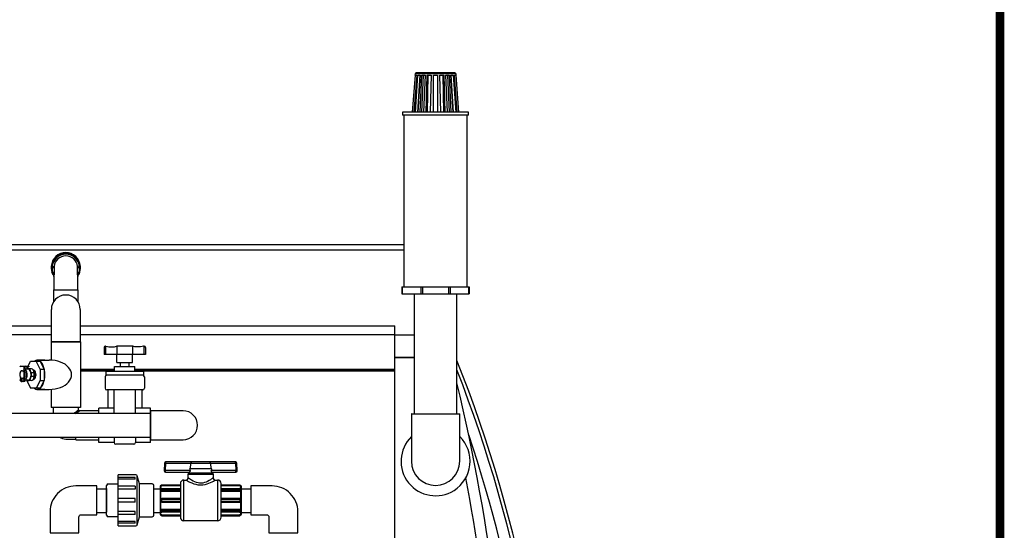
# Model space of a CAD drawing. Units: inches. Extents: x 0 to 16.4, y 0 to 10.4.
# Drawn here: x 14.2 to 16.4, y 4.4 to 5.6 of the extents above; entities that cross this region are included whole.
import ezdxf

# ---------------------------------------------------------------- set-up
doc = ezdxf.new("R2010")
doc.units = ezdxf.units.IN
doc.header["$LTSCALE"] = 0.25
doc.header["$MEASUREMENT"] = 0
doc.linetypes.add('SLD-Solid', pattern=[0])
for name, color, linetype in [('BORDER', 134, 'Continuous'), ('OBJ', 140, 'Continuous'), ('OSI-AX', 3, 'Continuous'), ('OSI-PVC', 50, 'Continuous'), ('OSI-TANK', 142, 'Continuous')]:
    doc.layers.add(name, color=color, linetype=linetype)

msp = doc.modelspace()

# ---------------------------------------------------------------- linework, layer by layer
at = {"color": 7, "linetype": 'SLD-Solid'}
for p, q in [((13.4934, 4.8812), (14.232, 4.8812)), ((14.232, 4.8604), (13.4934, 4.8604)), ((14.2987, 4.8812), (15.0246, 4.8812)), ((15.0246, 4.8604), (14.2987, 4.8604)), ((15.0246, 4.0475), (15.0246, 4.8812)), ((15.0246, 4.8604), (15.0686, 4.8604)), ((15.0686, 4.8083), (15.0246, 4.8083)), ((14.378, 4.781), (14.2992, 4.781)), ((14.2992, 4.7793), (14.378, 4.7793)), ((14.2992, 4.7776), (14.378, 4.7776)), ((15.0246, 4.781), (14.4247, 4.781)), ((14.4247, 4.7793), (15.0246, 4.7793)), ((14.4247, 4.7776), (15.0246, 4.7776))]:
    msp.add_line(p, q, dxfattribs=at)
at = {"color": 8, "linetype": 'SLD-Solid'}
for p, q in [((15.0686, 4.8599), (15.0246, 4.8599)), ((15.0246, 4.8088), (15.0686, 4.8088))]:
    msp.add_line(p, q, dxfattribs=at)
at = {"layer": 'BORDER', "const_width": 0.02}
msp.add_lwpolyline([(16.42, 0.0359), (16.42, 10.4041, 0.414214), (16.3941, 10.43), (0.0359, 10.43, 0.414214), (0.01, 10.4041), (0.01, 0.0359, 0.414214), (0.0359, 0.01), (16.3941, 0.01, 0.414214)], format="xyb", close=True, dxfattribs=at)
at = {"layer": 'OBJ', "color": 2}
for p, q in [((14.2317, 5.0192), (14.233, 5.0191)), ((14.2341, 5.0191), (14.233, 5.0191)), ((14.2341, 5.0191), (14.2382, 5.0185)), ((14.2341, 5.015), (14.2341, 5.0191)), ((14.2967, 5.0191), (14.2926, 5.0185)), ((14.2967, 5.0191), (14.2967, 5.015)), ((14.2978, 5.0191), (14.2967, 5.0191)), ((14.299, 5.0192), (14.2978, 5.0191)), ((14.2341, 5.015), (14.233, 5.015)), ((14.2361, 4.9998), (14.2348, 5.0023)), ((14.2365, 5.0002), (14.237, 4.9989)), ((14.237, 4.9989), (14.2372, 4.9983)), ((14.2382, 5.0185), (14.2382, 5.0185)), ((14.2926, 5.0185), (14.2926, 5.0185)), ((14.2936, 4.9983), (14.2938, 4.9989)), ((14.2939, 4.9986), (14.2937, 4.9982)), ((14.2938, 4.9989), (14.2943, 5.0002)), ((14.2947, 4.9998), (14.2939, 4.9986)), ((14.2959, 5.0023), (14.2947, 4.9998)), ((14.2978, 5.015), (14.2967, 5.015)), ((14.2378, 4.9953), (14.2378, 4.9883)), ((14.2378, 4.9953), (14.2378, 4.9953)), ((14.2378, 4.9953), (14.2378, 4.9953)), ((14.2378, 4.9883), (14.2378, 4.9642)), ((14.293, 4.9883), (14.293, 4.9953)), ((14.293, 4.9953), (14.293, 4.9953)), ((14.293, 4.9953), (14.293, 4.9953)), ((14.293, 4.9642), (14.293, 4.9883)), ((14.2378, 4.94), (14.2378, 4.9642)), ((14.293, 4.9642), (14.293, 4.94)), ((14.2378, 4.9379), (14.2378, 4.94)), ((14.293, 4.94), (14.293, 4.9379))]:
    msp.add_line(p, q, dxfattribs=at)
for points in [[(14.2335, 5.0056), (14.2335, 5.0057), (14.2335, 5.0058), (14.2336, 5.0059), (14.2338, 5.006), (14.234, 5.0062), (14.2342, 5.0063), (14.2344, 5.0064), (14.2347, 5.0065)], [(14.2348, 5.0023), (14.2341, 5.0039), (14.2335, 5.0056)], [(14.2347, 5.0065), (14.2348, 5.0081), (14.2348, 5.0101), (14.2348, 5.0118), (14.2347, 5.0131), (14.2345, 5.0141), (14.2343, 5.0148), (14.2341, 5.015)], [(14.2347, 5.0065), (14.2351, 5.0048), (14.2356, 5.0031)], [(14.2348, 5.0023), (14.2348, 5.0024), (14.2348, 5.0025), (14.2349, 5.0026), (14.235, 5.0027), (14.2351, 5.0028), (14.2352, 5.0029), (14.2354, 5.003), (14.2356, 5.0031)], [(14.2356, 5.0031), (14.236, 5.0017), (14.2365, 5.0002)], [(14.2368, 4.9986), (14.2367, 4.9988), (14.2361, 4.9998)], [(14.2368, 4.9986), (14.2368, 4.9987), (14.2368, 4.9987), (14.2368, 4.9987), (14.2368, 4.9988), (14.2368, 4.9988), (14.2369, 4.9988), (14.2369, 4.9989), (14.237, 4.9989)], [(14.2382, 5.0185), (14.2384, 5.0181), (14.2385, 5.0173), (14.2387, 5.016), (14.2388, 5.0142), (14.2388, 5.0121), (14.2388, 5.0097), (14.2387, 5.0067), (14.2385, 5.0035)], [(14.2385, 5.0035), (14.2384, 5.0013), (14.2382, 4.9992)], [(14.2923, 5.0035), (14.2922, 5.0042), (14.2921, 5.007), (14.292, 5.0097), (14.292, 5.0121), (14.292, 5.0142), (14.2921, 5.0159), (14.2922, 5.0173), (14.2924, 5.0181), (14.2926, 5.0185)], [(14.2926, 4.9992), (14.2924, 5.0013), (14.2923, 5.0035)], [(14.2939, 4.9986), (14.294, 4.9987), (14.294, 4.9987), (14.2939, 4.9987), (14.2939, 4.9988), (14.2939, 4.9988), (14.2939, 4.9988), (14.2939, 4.9989), (14.2938, 4.9989)], [(14.2943, 5.0002), (14.2947, 5.0017), (14.2952, 5.0031)], [(14.2952, 5.0031), (14.2957, 5.0048), (14.2961, 5.0065)], [(14.2959, 5.0023), (14.296, 5.0024), (14.2959, 5.0025), (14.2959, 5.0026), (14.2958, 5.0027), (14.2957, 5.0028), (14.2955, 5.0029), (14.2953, 5.003), (14.2952, 5.0031)], [(14.2973, 5.0056), (14.2967, 5.0039), (14.2959, 5.0023)], [(14.2967, 5.015), (14.2965, 5.0148), (14.2963, 5.0141), (14.2961, 5.0131), (14.296, 5.0118), (14.296, 5.0101), (14.296, 5.0081), (14.2961, 5.0065)], [(14.2973, 5.0056), (14.2973, 5.0057), (14.2972, 5.0058), (14.2971, 5.0059), (14.297, 5.006), (14.2968, 5.0062), (14.2966, 5.0063), (14.2963, 5.0064), (14.2961, 5.0065)]]:
    msp.add_lwpolyline(points, dxfattribs=at)
for centre, radius, start, end in [((14.2654, 5.0166), 0.0338, 4.4117, 175.5883), ((14.2654, 5.0166), 0.0325, 4.4117, 175.5883), ((14.2654, 5.0152), 0.0316, 7.2111, 172.7889), ((14.2654, 5.0153), 0.0274, 6.7145, 173.2855), ((14.2654, 5.0166), 0.0337, 175.5883, 185.1489), ((14.2521, 5.0172), 0.0193, 174.2716, 186.6867), ((14.2786, 5.0172), 0.0193, 353.3124, 5.7293), ((14.2654, 5.0166), 0.0338, 354.8511, 4.4117), ((14.233, 5.0137), 0.00125, 90, 185.1489), ((14.2654, 5.0166), 0.0337, 185.1489, 199.15), ((14.2714, 5.0181), 0.0385, 184.6882, 197.5764), ((14.2341, 5.0191), 0.00416, 270.0542, 351.1998), ((14.2341, 5.0191), 0.00416, 270.0536, 351.2224), ((14.2362, 5.0095), 0.00645, 264.7141, 290.9826), ((14.2368, 4.9996), 0.000704, 114.823, 159.782), ((14.236, 4.9974), 0.00287, 39.9127, 80.0781), ((14.2315, 4.9953), 0.00629, 27.5491, 32.1893), ((14.2317, 4.9953), 0.00607, 359.5567, 30.1058), ((14.2372, 4.9982), 0.000169, 115.8883, 161.6171), ((14.2315, 4.9953), 0.0063, 359.7817, 27.5287), ((14.2351, 4.9964), 0.00283, 4.3831, 42.6916), ((14.2303, 4.9953), 0.00751, 359.7615, 23.5784), ((14.2521, 4.9947), 0.0143, 172.3843, 177.7345), ((14.0987, 5.0125), 0.1401, 353.4789, 354.5665), ((14.2946, 5.0095), 0.00645, 249.0174, 275.2859), ((14.2967, 5.0191), 0.00416, 188.8002, 269.9458), ((14.2967, 5.0191), 0.00416, 188.7776, 269.9464), ((14.2948, 4.9974), 0.00287, 99.9219, 140.0873), ((14.4057, 5.0097), 0.1136, 185.3062, 186.6483), ((14.2957, 4.9964), 0.00283, 137.3084, 175.6169), ((14.2774, 4.9946), 0.0156, 2.4913, 7.39), ((14.299, 4.9954), 0.00603, 149.8357, 180.5998), ((14.3005, 4.9953), 0.0075, 156.4112, 180.2489), ((14.2993, 4.9953), 0.0063, 152.469, 180.2207), ((14.2935, 4.9982), 0.000169, 18.3829, 64.1117), ((14.294, 4.9996), 0.000704, 20.218, 65.177), ((14.2596, 5.0181), 0.0383, 342.387, 355.3484), ((14.2654, 5.0166), 0.0337, 340.85, 354.8511), ((14.2978, 5.0137), 0.00125, 354.8511, 90)]:
    msp.add_arc(centre, radius, start, end, dxfattribs=at)
at = {"layer": 'OSI-AX'}
for p, q in [((15.0708, 5.4593), (15.0642, 5.3741)), ((15.0653, 5.3741), (15.0717, 5.4593)), ((15.0747, 5.4593), (15.0683, 5.3741)), ((15.0709, 5.4629), (15.0706, 5.4593)), ((15.0706, 5.4593), (15.0708, 5.4593)), ((15.1654, 5.4629), (15.0709, 5.4629)), ((15.0716, 5.3741), (15.077, 5.4593)), ((15.0717, 5.4593), (15.0747, 5.4593)), ((15.1629, 5.4652), (15.0733, 5.4652)), ((15.0818, 5.4593), (15.0764, 5.3741)), ((15.077, 5.4593), (15.0827, 5.4593)), ((15.0827, 5.4593), (15.0773, 5.3741)), ((15.0825, 5.3741), (15.0864, 5.4593)), ((15.0899, 5.4593), (15.0859, 5.3741)), ((15.0864, 5.4593), (15.0943, 5.4593)), ((15.0943, 5.4593), (15.0903, 5.3741)), ((15.0968, 5.3741), (15.0989, 5.4593)), ((15.1007, 5.4593), (15.0987, 5.3741)), ((15.0989, 5.4593), (15.1081, 5.4593)), ((15.1081, 5.4593), (15.1061, 5.3741)), ((15.1133, 5.4593), (15.123, 5.4593)), ((15.1133, 5.3741), (15.1133, 5.4593)), ((15.123, 5.4593), (15.123, 5.3741)), ((15.1281, 5.4593), (15.1374, 5.4593)), ((15.1302, 5.3741), (15.1281, 5.4593)), ((15.1376, 5.3741), (15.1355, 5.4593)), ((15.1374, 5.4593), (15.1394, 5.3741)), ((15.142, 5.4593), (15.1498, 5.4593)), ((15.1459, 5.3741), (15.142, 5.4593)), ((15.1503, 5.3741), (15.1464, 5.4593)), ((15.1498, 5.4593), (15.1538, 5.3741)), ((15.1535, 5.4593), (15.1592, 5.4593)), ((15.1589, 5.3741), (15.1535, 5.4593)), ((15.1599, 5.3741), (15.1545, 5.4593)), ((15.1592, 5.4593), (15.1646, 5.3741)), ((15.1616, 5.4593), (15.1646, 5.4593)), ((15.1679, 5.3741), (15.1616, 5.4593)), ((15.1646, 5.4593), (15.1709, 5.3741)), ((15.1657, 5.4593), (15.1654, 5.4629)), ((15.1654, 5.4593), (15.1657, 5.4593)), ((15.1721, 5.3741), (15.1654, 5.4593)), ((15.0421, 5.3741), (15.0421, 5.3674)), ((15.1181, 5.3741), (15.0421, 5.3741)), ((15.1181, 5.3674), (15.0421, 5.3674)), ((15.0452, 5.3674), (15.0452, 4.9716)), ((15.1942, 5.3741), (15.1181, 5.3741)), ((15.1942, 5.3674), (15.1181, 5.3674)), ((15.191, 4.9716), (15.191, 5.3674)), ((15.1942, 5.3674), (15.1942, 5.3741)), ((15.0405, 4.9716), (15.0405, 4.9549)), ((15.0405, 4.9716), (15.0421, 4.9716)), ((15.0405, 4.9549), (15.0421, 4.9549)), ((15.0421, 4.9549), (15.0421, 4.9716)), ((15.0421, 4.9716), (15.0844, 4.9716)), ((15.0421, 4.9549), (15.0844, 4.9549)), ((15.0686, 4.9549), (15.0686, 4.6778)), ((15.0844, 4.9716), (15.0844, 4.9549)), ((15.0844, 4.9716), (15.0882, 4.9716)), ((15.0844, 4.9549), (15.0882, 4.9549)), ((15.0882, 4.9716), (15.0882, 4.9549)), ((15.0882, 4.9716), (15.1481, 4.9716)), ((15.0882, 4.9549), (15.1481, 4.9549)), ((15.1481, 4.9716), (15.1481, 4.9549)), ((15.1481, 4.9716), (15.1518, 4.9716)), ((15.1481, 4.9549), (15.1518, 4.9549)), ((15.1518, 4.9716), (15.1518, 4.9549)), ((15.1518, 4.9716), (15.1942, 4.9716)), ((15.1518, 4.9549), (15.1942, 4.9549)), ((15.1676, 4.6778), (15.1676, 4.9549)), ((15.1942, 4.9716), (15.1942, 4.9549)), ((15.1942, 4.9716), (15.1957, 4.9716)), ((15.1942, 4.9549), (15.1957, 4.9549)), ((15.1957, 4.9716), (15.1957, 4.9549)), ((15.0632, 4.6786), (15.1732, 4.6786)), ((15.0624, 4.6778), (15.0624, 4.6263)), ((15.1741, 4.6778), (15.0624, 4.6778)), ((15.1741, 4.6263), (15.1741, 4.6778)), ((15.0624, 4.6263), (15.0624, 4.5691)), ((15.1741, 4.5691), (15.1741, 4.6263))]:
    msp.add_line(p, q, dxfattribs=at)
for centre, radius, start, end in [((15.0733, 5.4627), 0.00246, 90, 175.5512), ((15.1629, 5.4627), 0.00246, 4.4488, 90), ((15.0632, 4.6778), 0.000833, 90, 180), ((15.1732, 4.6778), 0.000833, 0, 90), ((15.1182, 4.5691), 0.0796, 134.5532, 302.3259), ((15.1182, 4.5691), 0.0796, 302.3259, 45.4468), ((15.1182, 4.5691), 0.0558, 180, 0)]:
    msp.add_arc(centre, radius, start, end, dxfattribs=at)
at = {"layer": 'OSI-PVC'}
for p, q in [((14.2378, 4.9642), (14.293, 4.9642)), ((14.232, 4.9192), (14.232, 4.8442)), ((14.2987, 4.9192), (14.2987, 4.8442)), ((14.2315, 4.8442), (14.2315, 4.8024)), ((14.2992, 4.8442), (14.2315, 4.8442)), ((14.232, 4.8442), (14.2987, 4.8442)), ((14.2992, 4.8442), (14.2992, 4.6932)), ((14.3536, 4.8317), (14.3536, 4.8156)), ((14.449, 4.8156), (14.3536, 4.8156)), ((14.3566, 4.8343), (14.3562, 4.8343)), ((14.3573, 4.8343), (14.3573, 4.8156)), ((14.3831, 4.8343), (14.3831, 4.8156)), ((14.3832, 4.7972), (14.3832, 4.8156)), ((14.419, 4.8343), (14.3837, 4.8343)), ((14.4194, 4.7972), (14.4194, 4.8156)), ((14.4196, 4.8343), (14.4196, 4.8156)), ((14.4454, 4.8343), (14.4454, 4.8156)), ((14.446, 4.8343), (14.4464, 4.8343)), ((14.449, 4.8317), (14.449, 4.8156)), ((14.1786, 4.7885), (14.1843, 4.7999)), ((14.1843, 4.7999), (14.1972, 4.7999)), ((14.2064, 4.7816), (14.1972, 4.7999)), ((14.1972, 4.7999), (14.2065, 4.7999)), ((14.2169, 4.8025), (14.2, 4.8025)), ((14.2, 4.8025), (14.2271, 4.8025)), ((14.2156, 4.7816), (14.2065, 4.7999)), ((14.3832, 4.7972), (14.4194, 4.7972)), ((14.3913, 4.7879), (14.3913, 4.7972)), ((14.4113, 4.7879), (14.4113, 4.7972)), ((14.1616, 4.7885), (14.1801, 4.7885)), ((14.1619, 4.7885), (14.1801, 4.7885)), ((14.1682, 4.7803), (14.1682, 4.757)), ((14.1682, 4.7803), (14.1694, 4.7803)), ((14.1694, 4.7803), (14.1694, 4.7859)), ((14.1698, 4.7872), (14.1801, 4.7872)), ((14.179, 4.7812), (14.1724, 4.7812)), ((14.1752, 4.7816), (14.1779, 4.7872)), ((14.1752, 4.7816), (14.1752, 4.7812)), ((14.1858, 4.7822), (14.179, 4.7822)), ((14.1801, 4.7885), (14.1801, 4.7872)), ((14.1855, 4.7728), (14.1855, 4.7646)), ((14.1926, 4.7728), (14.1855, 4.7728)), ((14.1926, 4.7728), (14.1926, 4.7646)), ((14.1926, 4.7728), (14.1926, 4.7646)), ((14.2064, 4.7816), (14.2156, 4.7816)), ((14.2064, 4.7816), (14.2064, 4.7557)), ((14.2156, 4.7816), (14.2156, 4.7557)), ((14.4447, 4.776), (14.358, 4.776)), ((14.358, 4.776), (14.358, 4.7672)), ((14.378, 4.776), (14.378, 4.7879)), ((14.378, 4.7879), (14.4247, 4.7879)), ((14.4247, 4.776), (14.4247, 4.7879)), ((14.4447, 4.776), (14.4447, 4.7672)), ((14.1617, 4.76), (14.1633, 4.76)), ((14.1617, 4.7563), (14.1633, 4.7563)), ((14.1637, 4.7556), (14.1637, 4.7565)), ((14.164, 4.7556), (14.164, 4.7569)), ((14.1648, 4.7592), (14.1641, 4.7592)), ((14.1648, 4.7571), (14.1641, 4.7571)), ((14.1677, 4.753), (14.1642, 4.753)), ((14.1648, 4.7556), (14.1648, 4.757)), ((14.1651, 4.7581), (14.1651, 4.7597)), ((14.1682, 4.757), (14.1694, 4.757)), ((14.179, 4.7562), (14.1724, 4.7562)), ((14.1752, 4.7562), (14.1752, 4.7557)), ((14.1752, 4.7557), (14.1843, 4.7374)), ((14.1858, 4.7551), (14.179, 4.7551)), ((14.1926, 4.7646), (14.1855, 4.7646)), ((14.2064, 4.7557), (14.1972, 4.7374)), ((14.2064, 4.7557), (14.2156, 4.7557)), ((14.2156, 4.7557), (14.2065, 4.7374)), ((14.3559, 4.7637), (14.3559, 4.7376)), ((14.4429, 4.7676), (14.3598, 4.7676)), ((14.4468, 4.7637), (14.4468, 4.7376)), ((14.1972, 4.7374), (14.1843, 4.7374)), ((14.2065, 4.7374), (14.1972, 4.7374)), ((14.2169, 4.7348), (14.2, 4.7348)), ((14.2, 4.7348), (14.2271, 4.7348)), ((14.2315, 4.7349), (14.2315, 4.6932)), ((14.4429, 4.7337), (14.3598, 4.7337)), ((14.3621, 4.7337), (14.3621, 4.6916)), ((14.3768, 4.6794), (14.3768, 4.7337)), ((14.4259, 4.6794), (14.4259, 4.7337)), ((14.4406, 4.7337), (14.4406, 4.6916)), ((14.2992, 4.6932), (14.2315, 4.6932)), ((14.2365, 4.6933), (14.2365, 4.6794)), ((14.2943, 4.688), (14.2943, 4.6933)), ((14.3419, 4.6854), (14.2969, 4.6854)), ((14.3419, 4.6794), (14.3419, 4.6916)), ((14.3768, 4.6916), (14.3419, 4.6916)), ((14.3419, 4.6794), (14.3419, 4.6854)), ((14.4608, 4.6916), (14.4259, 4.6916)), ((14.4608, 4.6124), (14.4608, 4.6916)), ((14.2654, 4.6204), (14.2882, 4.6204)), ((14.2882, 4.6187), (14.2882, 4.6246)), ((14.2882, 4.6187), (14.3419, 4.6187)), ((14.3419, 4.6124), (14.3419, 4.6246)), ((14.3419, 4.6187), (14.3419, 4.6246)), ((14.3768, 4.6124), (14.3419, 4.6124)), ((14.3768, 4.6246), (14.3768, 4.6122)), ((14.4259, 4.6246), (14.4259, 4.6122)), ((14.4608, 4.6124), (14.4259, 4.6124)), ((14.422, 4.6083), (14.3807, 4.6083)), ((14.4962, 4.5646), (14.4962, 4.5674)), ((14.5556, 4.5674), (14.4962, 4.5674)), ((14.5538, 4.5649), (14.5537, 4.5646)), ((14.5538, 4.5649), (14.5992, 4.5649)), ((14.5974, 4.5674), (14.5556, 4.5674)), ((14.6568, 4.5674), (14.5974, 4.5674)), ((14.5993, 4.5646), (14.5992, 4.5649)), ((14.6568, 4.5646), (14.6568, 4.5674)), ((14.4931, 4.5644), (14.4925, 4.5473)), ((14.4956, 4.5475), (14.4962, 4.5646)), ((14.4956, 4.5441), (14.4956, 4.5475)), ((14.552, 4.5475), (14.4956, 4.5475)), ((14.4956, 4.5441), (14.5018, 4.5441)), ((14.4962, 4.5646), (14.5537, 4.5646)), ((14.5018, 4.5441), (14.5503, 4.5441)), ((14.5479, 4.5414), (14.5479, 4.5441)), ((14.5537, 4.5646), (14.5517, 4.5518)), ((14.6013, 4.5518), (14.5517, 4.5518)), ((14.6013, 4.5518), (14.5993, 4.5646)), ((14.5993, 4.5646), (14.6568, 4.5646)), ((14.6574, 4.5475), (14.601, 4.5475)), ((14.6027, 4.5441), (14.6512, 4.5441)), ((14.6051, 4.5441), (14.6051, 4.5414)), ((14.6512, 4.5441), (14.6574, 4.5441)), ((14.6568, 4.5646), (14.6574, 4.5475)), ((14.6574, 4.5441), (14.6574, 4.5475)), ((14.6605, 4.5473), (14.6599, 4.5644)), ((14.427, 4.5378), (14.3865, 4.5378)), ((14.4353, 4.5167), (14.4303, 4.5353)), ((14.5374, 4.5258), (14.5427, 4.5258)), ((14.5374, 4.432), (14.5374, 4.5258)), ((14.6051, 4.5414), (14.5479, 4.5414)), ((14.5479, 4.5309), (14.5479, 4.5393)), ((14.5479, 4.5393), (14.5765, 4.5393)), ((14.5765, 4.5393), (14.6051, 4.5393)), ((14.6051, 4.5393), (14.6051, 4.5309)), ((14.6103, 4.5258), (14.6156, 4.5258)), ((14.6156, 4.5258), (14.6156, 4.432)), ((14.3594, 4.4445), (14.3594, 4.5133)), ((14.3628, 4.5167), (14.3865, 4.5167)), ((14.4649, 4.5167), (14.4353, 4.5167)), ((14.4683, 4.4445), (14.4683, 4.5133)), ((14.4828, 4.5107), (14.4828, 4.4471)), ((14.4848, 4.5128), (14.4854, 4.5128)), ((14.4848, 4.445), (14.4848, 4.5128)), ((14.4854, 4.513), (14.4866, 4.513)), ((14.4854, 4.513), (14.4854, 4.5127)), ((14.4854, 4.5049), (14.4854, 4.5012)), ((14.4854, 4.5012), (14.4854, 4.5009)), ((14.5296, 4.5143), (14.4866, 4.5143)), ((14.4866, 4.513), (14.5296, 4.513)), ((14.4866, 4.513), (14.4866, 4.5125)), ((14.5296, 4.5125), (14.4866, 4.5125)), ((14.4866, 4.5062), (14.5296, 4.5062)), ((14.4866, 4.5021), (14.4866, 4.5058)), ((14.4866, 4.5058), (14.5296, 4.5058)), ((14.5296, 4.5021), (14.4866, 4.5021)), ((14.4866, 4.5003), (14.5296, 4.5003)), ((14.4866, 4.5003), (14.4866, 4.4999)), ((14.5296, 4.4999), (14.4866, 4.4999)), ((14.5296, 4.518), (14.5296, 4.4398)), ((14.6234, 4.4398), (14.6234, 4.518)), ((14.6664, 4.5143), (14.6234, 4.5143)), ((14.6234, 4.513), (14.6664, 4.513)), ((14.6664, 4.5125), (14.6234, 4.5125)), ((14.6234, 4.5062), (14.6664, 4.5062)), ((14.6234, 4.5058), (14.6664, 4.5058)), ((14.6664, 4.5021), (14.6234, 4.5021)), ((14.6234, 4.5003), (14.6664, 4.5003)), ((14.6664, 4.4999), (14.6234, 4.4999)), ((14.6664, 4.513), (14.6676, 4.513)), ((14.6664, 4.513), (14.6664, 4.5125)), ((14.6664, 4.5058), (14.6664, 4.5021)), ((14.6664, 4.5003), (14.6664, 4.4999)), ((14.6676, 4.513), (14.6676, 4.5127)), ((14.6676, 4.5128), (14.6682, 4.5128)), ((14.6676, 4.5012), (14.6676, 4.5049)), ((14.6676, 4.5012), (14.6676, 4.5009)), ((14.6682, 4.5128), (14.6682, 4.4789)), ((14.6703, 4.4789), (14.6703, 4.5107)), ((14.4854, 4.4816), (14.4854, 4.4762)), ((14.5296, 4.4828), (14.4866, 4.4828)), ((14.4866, 4.4763), (14.4866, 4.4815)), ((14.4866, 4.4815), (14.5296, 4.4815)), ((14.5296, 4.4763), (14.4866, 4.4763)), ((14.4866, 4.475), (14.5296, 4.475)), ((14.6664, 4.4828), (14.6234, 4.4828)), ((14.6234, 4.4815), (14.6664, 4.4815)), ((14.6664, 4.4763), (14.6234, 4.4763)), ((14.6234, 4.475), (14.6664, 4.475)), ((14.6664, 4.4815), (14.6664, 4.4763)), ((14.6676, 4.4762), (14.6676, 4.4816)), ((14.6682, 4.4789), (14.6682, 4.445)), ((14.6703, 4.4471), (14.6703, 4.4789)), ((14.4854, 4.4567), (14.4854, 4.4569)), ((14.4854, 4.4567), (14.4854, 4.4529)), ((14.4866, 4.4579), (14.5296, 4.4579)), ((14.4866, 4.4575), (14.4866, 4.4579)), ((14.5296, 4.4575), (14.4866, 4.4575)), ((14.4866, 4.4557), (14.5296, 4.4557)), ((14.4866, 4.452), (14.4866, 4.4557)), ((14.5296, 4.452), (14.4866, 4.452)), ((14.5296, 4.4516), (14.4866, 4.4516)), ((14.6234, 4.4579), (14.6664, 4.4579)), ((14.6664, 4.4575), (14.6234, 4.4575)), ((14.6234, 4.4557), (14.6664, 4.4557)), ((14.6664, 4.452), (14.6234, 4.452)), ((14.6664, 4.4516), (14.6234, 4.4516)), ((14.6664, 4.4575), (14.6664, 4.4579)), ((14.6664, 4.4557), (14.6664, 4.452)), ((14.6676, 4.4567), (14.6676, 4.4569)), ((14.6676, 4.4529), (14.6676, 4.4567)), ((14.3865, 4.4411), (14.3628, 4.4411)), ((14.4303, 4.4225), (14.4353, 4.4411)), ((14.4353, 4.4411), (14.4649, 4.4411)), ((14.4854, 4.445), (14.4848, 4.445)), ((14.4854, 4.4448), (14.4854, 4.4452)), ((14.4866, 4.4448), (14.4854, 4.4448)), ((14.4866, 4.4453), (14.5296, 4.4453)), ((14.4866, 4.4448), (14.4866, 4.4453)), ((14.5296, 4.4448), (14.4866, 4.4448)), ((14.4866, 4.4435), (14.5296, 4.4435)), ((14.6156, 4.432), (14.5374, 4.432)), ((14.6234, 4.4453), (14.6664, 4.4453)), ((14.6664, 4.4448), (14.6234, 4.4448)), ((14.6234, 4.4435), (14.6664, 4.4435)), ((14.6664, 4.4448), (14.6664, 4.4453)), ((14.6676, 4.4448), (14.6664, 4.4448)), ((14.6676, 4.4448), (14.6676, 4.4452)), ((14.6682, 4.445), (14.6676, 4.445)), ((14.3865, 4.42), (14.427, 4.42))]:
    msp.add_line(p, q, dxfattribs=at)
for points in [[(14.3578, 4.8342, 0.034152), (14.3649, 4.833, 0.037012), (14.3727, 4.8328, 0.024825), (14.378, 4.8333, 0.021967), (14.3825, 4.8342)], [(14.4448, 4.8342, -0.034152), (14.4377, 4.833, -0.037012), (14.4299, 4.8328, -0.024825), (14.4247, 4.8333, -0.021967), (14.4202, 4.8342)]]:
    msp.add_lwpolyline(points, format="xyb", dxfattribs=at)
for points in [[(14.4608, 4.6794), (14.129, 4.6794)], [(14.129, 4.6246), (14.4608, 4.6246)], [(14.5556, 4.5674), (14.5556, 4.5674), (14.5554, 4.5674), (14.5548, 4.5671), (14.5543, 4.5665), (14.554, 4.5658), (14.5538, 4.5649)], [(14.5992, 4.5649), (14.599, 4.5658), (14.5987, 4.5665), (14.5983, 4.5671), (14.5976, 4.5674), (14.5974, 4.5674), (14.5974, 4.5674)], [(14.552, 4.5475), (14.552, 4.5472), (14.5519, 4.5463), (14.5516, 4.5455), (14.5513, 4.5448), (14.5508, 4.5443), (14.5503, 4.5441)], [(14.6027, 4.5441), (14.6023, 4.5442), (14.6017, 4.5447), (14.6013, 4.5456), (14.6011, 4.5467), (14.601, 4.5472), (14.601, 4.5475)], [(14.3865, 4.42), (14.3865, 4.5378)], [(14.4254, 4.5319), (14.3865, 4.5319)], [(14.4254, 4.5279), (14.3865, 4.5279)], [(14.4254, 4.5279), (14.4254, 4.5319)], [(14.4296, 4.4212), (14.4296, 4.5366)], [(14.5427, 4.5257), (14.5427, 4.5258), (14.5432, 4.5255), (14.5443, 4.5248), (14.5461, 4.5238), (14.5486, 4.5225), (14.5517, 4.521), (14.5558, 4.5191), (14.5606, 4.5173), (14.565, 4.516), (14.5699, 4.515), (14.5733, 4.5146), (14.5769, 4.5145), (14.5818, 4.5148), (14.5867, 4.5157), (14.5911, 4.5169), (14.5952, 4.5183), (14.5994, 4.5201), (14.6031, 4.5218), (14.6058, 4.5232), (14.608, 4.5244), (14.6089, 4.5249), (14.6099, 4.5255), (14.6103, 4.5258), (14.6103, 4.5258)], [(14.6051, 4.5309), (14.605, 4.5309), (14.6043, 4.5304), (14.6039, 4.53), (14.603, 4.5294), (14.6019, 4.5286), (14.6006, 4.5276), (14.599, 4.5266), (14.596, 4.5247), (14.5924, 4.5227), (14.5889, 4.5211), (14.5851, 4.5198), (14.5811, 4.5189), (14.5768, 4.5185), (14.5739, 4.5186), (14.5709, 4.519), (14.5669, 4.5201), (14.563, 4.5216), (14.559, 4.5235), (14.5555, 4.5256), (14.5529, 4.5273), (14.5508, 4.5288), (14.5493, 4.5299), (14.5483, 4.5306), (14.5479, 4.531), (14.5479, 4.5309)], [(14.3373, 4.5057), (14.3594, 4.5057)], [(14.3594, 4.5064), (14.3594, 4.4514)], [(14.4254, 4.5119), (14.3865, 4.5119)], [(14.4254, 4.5049), (14.3865, 4.5049)], [(14.4254, 4.5119), (14.4254, 4.5049)], [(14.4353, 4.4411), (14.4353, 4.5167)], [(14.4683, 4.5057), (14.4828, 4.5057)], [(14.6703, 4.5057), (14.6922, 4.5057)], [(14.4254, 4.4829), (14.3865, 4.4829)], [(14.4254, 4.4749), (14.3865, 4.4749)], [(14.4254, 4.4749), (14.4254, 4.4829)], [(14.4854, 4.4816), (14.4854, 4.4816), (14.4855, 4.4816), (14.4856, 4.4816), (14.4857, 4.4815), (14.4859, 4.4815), (14.4862, 4.4815), (14.4864, 4.4815), (14.4866, 4.4815)], [(14.4854, 4.4762), (14.4854, 4.4762), (14.4854, 4.4763), (14.4855, 4.4763), (14.4857, 4.4763), (14.4858, 4.4763), (14.486, 4.4763), (14.4862, 4.4763), (14.4864, 4.4763), (14.4866, 4.4763)], [(14.4866, 4.4828), (14.4866, 4.4828), (14.4866, 4.4827), (14.4866, 4.4826), (14.4866, 4.4825), (14.4866, 4.4823), (14.4866, 4.4822), (14.4866, 4.482), (14.4866, 4.4817), (14.4866, 4.4815)], [(14.4866, 4.475), (14.4866, 4.475), (14.4866, 4.4751), (14.4866, 4.4752), (14.4866, 4.4753), (14.4866, 4.4755), (14.4866, 4.4756), (14.4866, 4.4758), (14.4866, 4.4761), (14.4866, 4.4763)], [(14.6664, 4.4815), (14.6664, 4.4817), (14.6664, 4.482), (14.6664, 4.4822), (14.6664, 4.4823), (14.6664, 4.4825), (14.6664, 4.4826), (14.6664, 4.4827), (14.6664, 4.4828), (14.6664, 4.4828)], [(14.6664, 4.4815), (14.6666, 4.4815), (14.6668, 4.4815), (14.6671, 4.4815), (14.6673, 4.4815), (14.6674, 4.4816), (14.6675, 4.4816), (14.6676, 4.4816), (14.6676, 4.4816)], [(14.6664, 4.4763), (14.6666, 4.4763), (14.6668, 4.4763), (14.667, 4.4763), (14.6672, 4.4763), (14.6673, 4.4763), (14.6675, 4.4763), (14.6676, 4.4763), (14.6676, 4.4762), (14.6676, 4.4762)], [(14.6664, 4.4763), (14.6664, 4.476), (14.6664, 4.4758), (14.6664, 4.4756), (14.6664, 4.4754), (14.6664, 4.4752), (14.6664, 4.4751), (14.6664, 4.475), (14.6664, 4.475)], [(14.4254, 4.4529), (14.3865, 4.4529)], [(14.4254, 4.4459), (14.4254, 4.4529)], [(14.3373, 4.451), (14.3594, 4.451)], [(14.4254, 4.4459), (14.3865, 4.4459)], [(14.4254, 4.4299), (14.3865, 4.4299)], [(14.4254, 4.4259), (14.4254, 4.4299)], [(14.4683, 4.451), (14.4828, 4.451)], [(14.6703, 4.451), (14.6922, 4.451)], [(14.4254, 4.4259), (14.3865, 4.4259)]]:
    msp.add_lwpolyline(points, dxfattribs=at)
for points in [[(14.5358, 4.6854), (14.4608, 4.6854), (14.4608, 4.6187), (14.5358, 4.6187, 1)], [(14.3373, 4.5122), (14.2885, 4.5122, 0.414214), (14.229, 4.4527), (14.229, 4.4039), (14.2956, 4.4039), (14.2956, 4.4404, -0.414214), (14.3008, 4.4456), (14.3373, 4.4456)], [(14.8006, 4.4039), (14.8006, 4.4527, 0.414214), (14.741, 4.5122), (14.6922, 4.5122), (14.6922, 4.4456), (14.7287, 4.4456, -0.414214), (14.7339, 4.4404), (14.7339, 4.4039)]]:
    msp.add_lwpolyline(points, format="xyb", close=True, dxfattribs=at)
for centre, radius, start, end in [((14.2654, 4.9192), 0.0333, 0, 180), ((14.3562, 4.8317), 0.0026, 90, 180), ((14.3566, 4.8291), 0.00521, 76.4878, 90), ((14.3837, 4.8291), 0.00521, 90, 103.5122), ((14.419, 4.8291), 0.00521, 76.4878, 90), ((14.446, 4.8291), 0.00521, 90, 103.5122), ((14.4464, 4.8317), 0.0026, 0, 90), ((14.1616, 4.7859), 0.0026, 90, 180), ((14.1721, 4.7859), 0.0026, 90, 180), ((14.3598, 4.7637), 0.00391, 90, 180), ((14.4429, 4.7637), 0.00391, 0, 90), ((14.3598, 4.7376), 0.00391, 180, 270), ((14.4429, 4.7376), 0.00391, 270, 0), ((14.247, 4.7364), 0.0677, 302.6552, 314.3691), ((14.254, 4.738), 0.0677, 300.0856, 308.9975), ((14.2969, 4.688), 0.0026, 180, 270), ((14.2654, 4.6493), 0.0289, 238.4633, 270), ((14.3807, 4.6122), 0.00391, 180, 270), ((14.422, 4.6122), 0.00391, 270, 0), ((14.4962, 4.5643), 0.00313, 90, 178), ((14.4951, 4.5555), 0.00917, 83.1743, 102.812), ((14.6568, 4.5643), 0.00313, 2, 90), ((14.6579, 4.5555), 0.00917, 77.1881, 96.8257), ((14.4945, 4.5384), 0.00917, 83.1747, 102.8116), ((14.4956, 4.5472), 0.00313, 178, 270), ((14.6585, 4.5384), 0.00917, 77.1884, 96.8254), ((14.6574, 4.5472), 0.00313, 270, 2), ((14.427, 4.5345), 0.00336, 15.1069, 90), ((14.5374, 4.518), 0.00781, 90, 180), ((14.5427, 4.5309), 0.00512, 269.8001, 0.339), ((14.5499, 4.5393), 0.00208, 90, 180), ((14.6031, 4.5393), 0.00208, 0, 90), ((14.6103, 4.5309), 0.00515, 179.9843, 270.3615), ((14.6156, 4.518), 0.00781, 0, 90), ((14.3628, 4.5133), 0.00336, 90, 180), ((14.4649, 4.5133), 0.00336, 360, 90), ((14.4848, 4.5107), 0.00208, 90, 180), ((14.4866, 4.513), 0.00129, 90, 180), ((14.4863, 4.516), 0.00351, 254.1322, 274.749), ((14.4866, 4.5049), 0.00122, 88.0968, 181.3588), ((14.4864, 4.5014), 0.00112, 191.4215, 278.0498), ((14.4865, 4.5011), 0.00114, 188.2305, 276.1513), ((14.6664, 4.513), 0.00129, 0, 90), ((14.6667, 4.516), 0.0035, 265.2227, 285.8962), ((14.6664, 4.5049), 0.00123, 359.1235, 91.4029), ((14.6666, 4.5014), 0.00112, 261.9505, 348.5784), ((14.6665, 4.5011), 0.00114, 263.9189, 351.6993), ((14.6682, 4.5107), 0.00208, 0, 90), ((14.4866, 4.4816), 0.00125, 90, 180), ((14.4866, 4.4762), 0.00125, 180, 270), ((14.6664, 4.4816), 0.00125, 0, 90), ((14.6664, 4.4762), 0.00125, 270, 0), ((14.4865, 4.4567), 0.00116, 85.019, 170.6056), ((14.4864, 4.4564), 0.00112, 81.9503, 168.5784), ((14.4866, 4.4529), 0.00123, 179.1235, 271.4029), ((14.6665, 4.4568), 0.00112, 7.2476, 97.1277), ((14.6666, 4.4564), 0.00112, 11.4218, 98.0494), ((14.6664, 4.4529), 0.00122, 268.0976, 1.3581), ((14.3628, 4.4445), 0.00336, 180, 270), ((14.4649, 4.4445), 0.00336, 270, 0), ((14.4848, 4.4471), 0.00208, 180, 270), ((14.4864, 4.4413), 0.00403, 86.5977, 104.5351), ((14.4866, 4.4448), 0.00129, 180, 270), ((14.5374, 4.4398), 0.00781, 180, 270), ((14.6156, 4.4398), 0.00781, 270, 0), ((14.6667, 4.4422), 0.00307, 72.644, 96.2231), ((14.6664, 4.4448), 0.00129, 270, 0), ((14.6682, 4.4471), 0.00208, 270, 0), ((14.427, 4.4233), 0.00336, 270, 344.8931)]:
    msp.add_arc(centre, radius, start, end, dxfattribs=at)
for centre, major_axis, ratio, start_param, end_param in [((14.2, 4.7687), (0, 0.0339), 0.5, 2.746802, 6.677976), ((14.2271, 4.7687), (-0.0518, 0), 0.653191, 1.570796, 4.712389), ((14.1642, 4.7687), (0, 0.0156), 0.5, 2.411865, 5.553458), ((14.1642, 4.7687), (0, 0.00915), 0.542141, 5.363012, 9.090924), ((14.1645, 4.7687), (0, 0.00915), 0.542141, 6.311712, 9.090924), ((14.1677, 4.7687), (0, 0.0156), 0.5, 3.141593, 6.053285), ((14.163, 4.7687), (0, 0.0156), 0.5, 3.87132, 5.553458), ((14.17, 4.7687), (0, 0.0125), 0.5, 3.746954, 5.677824), ((14.179, 4.7687), (0, -0.0136), 0.5, 1.877985, 3.541867), ((14.179, 4.7687), (0, 0.0125), 0.5, 3.141593, 6.283185), ((14.1861, 4.7687), (0, -0.0136), 0.5, 1.877985, 3.141593), ((14.1901, 4.7687), (0, 0.0111), 0.597825, 3.127385, 6.293215), ((14.1888, 4.7687), (0, 0.0111), 0.597825, 3.350604, 6.068837), ((14.1875, 4.7687), (0, 0.0111), 0.597825, 3.694952, 5.723021), ((14.1861, 4.7687), (0, 0.0111), 0.597825, 4.48954, 4.935238), ((14.1633, 4.7582), (0, 0.00187), 0.5, 3.141593, 6.283185), ((14.1642, 4.7556), (0, 0.00101), 0.542141, 1.570796, 4.712389), ((14.1645, 4.7556), (0, 0.00101), 0.542141, 1.570796, 2.88079), ((14.1648, 4.7582), (0, 0.00104), 0.5, 5.631371, 6.283185), ((14.1642, 4.7581), (0, 0.00154), 0.542141, 3.856356, 4.712389), ((14.1648, 4.7582), (0, 0.00104), 0.5, 3.141593, 3.362903), ((14.1642, 4.7687), (0, 0.00915), 0.542141, 3.311168, 4.061766), ((14.179, 4.7687), (0, -0.0136), 0.5, 5.882911, 7.546793), ((14.1861, 4.7687), (0, -0.0136), 0.5, 6.283185, 7.546793)]:
    msp.add_ellipse(centre, major_axis=major_axis, ratio=ratio, start_param=start_param, end_param=end_param, dxfattribs=at)
msp.add_ellipse((14.1617, 4.7582), major_axis=(0, 0.00187), ratio=0.5, dxfattribs=at)
at = {"layer": 'OSI-PVC', "extrusion": (0, 0, -1)}
for centre, major_axis, ratio, start_param, end_param in [((14.5765, 4.7163), (0, -0.3274), 0.087489, 1.029284, 1.044578), ((14.5765, 4.7163), (0, -0.3274), 0.087489, 5.238607, 5.253902), ((14.4866, 4.5049), (-0.00129, 0.00006), 0.706373, 6.251005, 7.821802), ((14.4866, 4.5012), (-0.00129, -0.00006), 0.706373, 0.03218, 1.602976), ((14.4866, 4.513), (0, -0.00129), 0.032258, 1.570796, 3.141593), ((14.4866, 4.5049), (0.00003, -0.00129), 0.022798, 3.14239, 3.927511), ((14.4866, 4.5012), (-0.00003, -0.00129), 0.022798, 0.784878, 2.355674), ((14.6664, 4.513), (0, -0.00129), 0.032258, 3.141593, 4.712389), ((14.6664, 4.5049), (-0.00003, -0.00129), 0.022798, 2.355674, 3.140862), ((14.6664, 4.5049), (-0.00129, -0.00006), 0.706373, 1.602976, 3.173773), ((14.6664, 4.5012), (0.00003, -0.00129), 0.022798, 3.927511, 5.498307), ((14.6664, 4.5012), (-0.00129, 0.00006), 0.706373, 1.538616, 3.109413), ((14.4866, 4.4566), (-0.00129, 0.00006), 0.706373, 4.680209, 6.251005), ((14.4866, 4.4529), (-0.00129, -0.00006), 0.706373, 4.744569, 6.315365), ((14.4866, 4.4566), (0.00003, -0.00129), 0.022798, 0.785918, 2.356715), ((14.4866, 4.4529), (-0.00003, -0.00129), 0.022798, 5.497267, 6.282665), ((14.6664, 4.4566), (-0.00003, -0.00129), 0.022798, 3.926471, 5.497267), ((14.6664, 4.4566), (-0.00129, -0.00006), 0.706373, 3.173773, 4.744569), ((14.6664, 4.4529), (-0.00129, 0.00006), 0.706373, 3.109413, 4.680209), ((14.6664, 4.4529), (0.00003, -0.00129), 0.022798, 0.00052, 0.785918), ((14.4866, 4.4448), (0, -0.00129), 0.032258, 0, 1.570796), ((14.6664, 4.4448), (0, -0.00129), 0.032258, 4.712389, 6.283185)]:
    msp.add_ellipse(centre, major_axis=major_axis, ratio=ratio, start_param=start_param, end_param=end_param, dxfattribs=at)
at = {"layer": 'OSI-TANK'}
for p, q in [((13.5106, 5.0691), (15.0452, 5.0691)), ((15.0452, 5.0559), (13.5106, 5.0559))]:
    msp.add_line(p, q, dxfattribs=at)
for centre, radius, start, end in [((12.0742, 3.5821), 3.3251, 0.5347, 21.5188), ((12.0742, 3.5821), 3.3173, 0.5347, 21.1739), ((10.6947, 3.6813), 4.5988, 0.743, 13.4369), ((12.0796, 3.5832), 3.2862, 0.5071, 18.5717), ((10.7213, 3.6838), 4.5464, 0.7272, 10.7377)]:
    msp.add_arc(centre, radius, start, end, dxfattribs=at)

doc.saveas('drawing.dxf')
